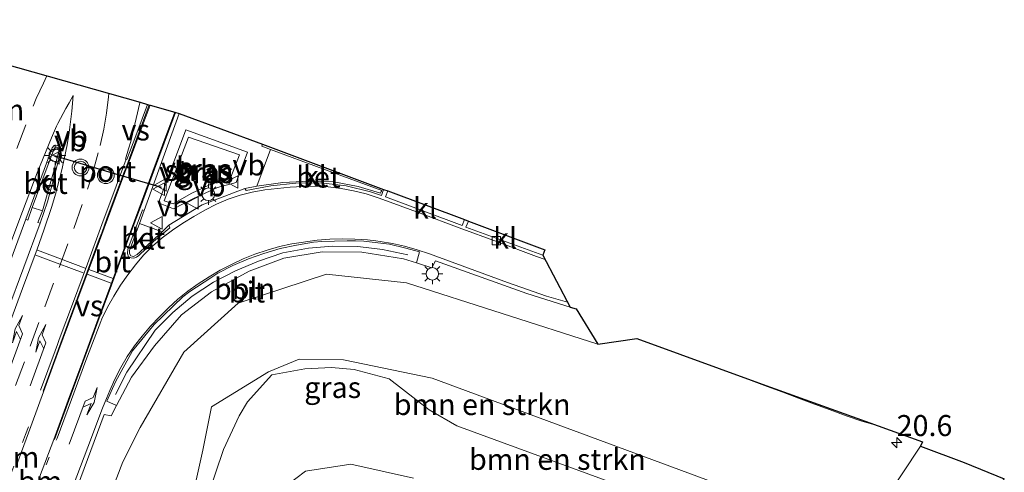
# Model space of a CAD drawing. Units: metres. Extents: x 120254 to 125705, y 500000 to 506250.
# Drawn here: x 125304 to 125421, y 504776 to 504830 of the extents above; entities that cross this region are included whole.
import ezdxf
from ezdxf.enums import TextEntityAlignment as Align

# ---------------------------------------------------------------- set-up
doc = ezdxf.new("R2010")
doc.units = ezdxf.units.M
doc.linetypes.add('VW-1-3_STREEP', pattern=[4, 1, -3])
doc.linetypes.add('VW-3-9_STREEP', pattern=[12, 3, -9])
doc.layers.get('0').update_dxf_attribs({"lineweight": 25})
for name, color, linetype, lineweight in [('B-ME-AL-OVERIG-L-B1', 7, 'Continuous', 18), ('B-ME-AM-KILOMETR-S-B1', 7, 'Continuous', 18), ('B-ME-BV-GELEIDECONSTRUCTIE-GELEIDERAIL-L-B1', 213, 'BV-GELEIDERAIL', 18), ('B-ME-GR-BOMENSTRUIKEN-GV-B6', 93, 'Continuous', 18), ('B-ME-GR-STRUIKEN-GV-B6', 93, 'Continuous', 18), ('B-ME-GW-KRUINLIJN-L-B1', 93, 'Continuous', 18), ('B-ME-GW-TEENLIJN-L-B1', 93, 'Continuous', 18), ('B-ME-IE-GRASLAND-GV-B6', 93, 'Continuous', 18), ('B-ME-IE-MEUBILAIR_WEGMEUBILAIR-LICHTMAST-S-B1', 8, 'Continuous', 18), ('B-ME-KG-KADASTRAAL-OPNAMEDTMGRENS-L-B1', 10, 'Continuous', 25), ('B-ME-VH-VERH_SOORT-BETON-OVERIG-GV-B6', 8, 'IE-TERREINAFSCHEIDING-NATUURLIJK-HOUTWAL', 18), ('B-ME-VH-VERH_SOORT-BITUMEN-GV-B6', 8, 'IE-TERREINAFSCHEIDING-NATUURLIJK-HOUTWAL', 18), ('B-ME-VH-VERH_SOORT-KLINKERS-GV-B6', 8, 'IE-TERREINAFSCHEIDING-NATUURLIJK-HOUTWAL', 18), ('B-ME-VV-KOLK-S-B1', 8, 'Continuous', 18), ('B-ME-VW-MARKERING-13STREEP-045-L-B1', 255, 'VW-1-3_STREEP', 18), ('B-ME-VW-MARKERING-39STREEP-015-L-B1', 255, 'VW-3-9_STREEP', 18), ('B-ME-VW-MARKERING-DRIEHOEK-L-B1', 7, 'VW-HAAIETAND70-R-B', 18), ('B-ME-VW-MARKERING-PIJLLI750-S-B1', 7, 'Continuous', 18), ('B-ME-VW-MARKERING-PIJLRE750-S-B1', 7, 'Continuous', 18), ('B-ME-VW-MARKERING-STREEP-015-L-B1', 7, 'Continuous', 18), ('B-ME-VW-MARKERING-VERDRIJFSTRP-GV-B6', 7, 'Continuous', 18), ('B-ME-VW-MEUBILAIR_WEGMEUBILAIR-VERKEERSBORD-S-B1', 8, 'Continuous', 18), ('B-ME-VW-MEUBILAIR_WEGMEUBILAIR-VERKEERSLICHT-S-B1', 13, 'Continuous', 18), ('B-ME-VW-PORTAAL-L-B1', 10, 'Continuous', 25)]:
    doc.layers.add(name, color=color, linetype=linetype, lineweight=lineweight)
doc.styles.add('NLCS-ISO', font='NLCS-ISO.TTF')
doc.linetypes.add('BV-GELEIDERAIL', pattern='A,10,-3,[108,NLCS.SHX,S=1,R=0,X=0,Y=0],-3', length=16)
doc.linetypes.add('IE-TERREINAFSCHEIDING-NATUURLIJK-HOUTWAL', pattern='A,7,-1.5,[67,NLCS.SHX,S=0.75,R=45,X=0,Y=0],-1.5,7,-1.5,[70,NLCS.SHX,S=0.75,R=0,X=0,Y=0],-1.5', length=20)
doc.linetypes.add('VW-HAAIETAND70-R-B', pattern='A,0,-0.5,[153,NLCS.SHX,S=1,R=180,X=-0.375,Y=0],-0.5', length=1)

# ---------------------------------------------------------------- blocks, each defined once
blk = doc.blocks.new('verkeersbord')
for p, q in [((0, 0.75), (-0.75, -0.625)), ((0.75, -0.625), (0, 0.75)), ((-0.75, -0.625), (0.75, -0.625))]:
    blk.add_line(p, q)
blk = doc.blocks.new('verkeerslicht')
for radius in [1, 0.75]:
    blk.add_circle((0, 0), radius)
blk = doc.blocks.new('hecto')
for p, q in [((0, 0.625), (-0.625, 0)), ((0, -0.625), (0, 0.625)), ((-0.625, 0), (0.625, 0)), ((0.625, 0), (0, -0.625))]:
    blk.add_line(p, q)
blk = doc.blocks.new('kolk')
blk.add_lwpolyline([(-0.5, -0.5), (0.5, -0.5), (0.5, 0.5), (-0.5, 0.5)], close=True)
blk = doc.blocks.new('lantaarnpaal')
for p, q in [((0, 0.75), (0, 1.25)), ((-0.75, 0), (-1.25, 0)), ((-0.88, 0.88), (-0.53, 0.53)), ((0.53, 0.53), (0.88, 0.88)), ((0.75, 0), (1.25, 0)), ((-0.53, -0.53), (-0.88, -0.88)), ((0, -0.75), (0, -1.25)), ((0.53, -0.53), (0.88, -0.88))]:
    blk.add_line(p, q)
blk.add_circle((0, 0), 0.75)
blk = doc.blocks.new('pijll')
for p, q in [((0, 0, 0.1), (5.45, 0, 0.1)), ((5.7, 1.05, 0.1), (4, 0.75, 0.1)), ((4, 0.75, 0.1), (5.45, 0.75, 0.1)), ((5.45, 0.75, 0.1), (4.7, 0, 0.1)), ((6.2, 0.75, 0.1), (5.45, 0, 0.1)), ((7.5, 0.75, 0.1), (5.7, 1.05, 0.1)), ((7.5, 0.75, 0.1), (6.2, 0.75, 0.1))]:
    blk.add_line(p, q)
blk = doc.blocks.new('pijlr')
for p, q in [((0, 0, 0.1), (5.45, 0, 0.1)), ((5.45, -0.75, 0.1), (4.7, 0, 0.1)), ((6.2, -0.75, 0.1), (5.45, 0, 0.1)), ((4, -0.75, 0.1), (5.45, -0.75, 0.1)), ((5.7, -1.05, 0.1), (4, -0.75, 0.1)), ((7.5, -0.75, 0.1), (5.7, -1.05, 0.1)), ((7.5, -0.75, 0.1), (6.2, -0.75, 0.1))]:
    blk.add_line(p, q)

msp = doc.modelspace()

# ---------------------------------------------------------------- linework, layer by layer
at = {"layer": 'B-ME-AL-OVERIG-L-B1'}
msp.add_polyline3d([(125350.4831, 504801.6281, 3.0886), (125347.4845, 504802.2927, 3.0593), (125344.527, 504802.6193, 3.0369), (125341.5195, 504802.6577, 3.0042), (125338.662, 504802.4291, 2.9855), (125335.6377, 504801.8626, 2.948), (125332.7137, 504800.9028, 2.9062), (125330.0098, 504799.7543, 2.8688), (125327.3864, 504798.3839, 2.8446), (125324.8374, 504796.733, 2.8446), (125322.5275, 504794.793, 2.8275), (125320.4493, 504792.6632, 2.8368), (125317.0848, 504787.6728, 2.81), (125315.7348, 504785.0343, 2.7998)], dxfattribs=at)
at = {"layer": 'B-ME-BV-GELEIDECONSTRUCTIE-GELEIDERAIL-L-B1'}
msp.add_polyline3d([(125388.0422, 504787.9227, 3.4893), (125389.4615, 504787.3921, 3.5621), (125391.3285, 504786.6753, 3.5796), (125393.1999, 504785.9674, 3.5796), (125395.0817, 504785.2913, 3.5812), (125396.9554, 504784.5924, 3.5827), (125398.8311, 504783.8965, 3.5955), (125400.708, 504783.207, 3.6054), (125402.5942, 504782.4916, 3.6213), (125404.4857, 504781.8395, 3.6785), (125406.408, 504781.2839, 3.7103)], dxfattribs=at)
at = {"layer": 'B-ME-GR-BOMENSTRUIKEN-GV-B6'}
for points in [[(125313.9416, 504770.0677, 2.4056), (125316.595, 504777.004, 2.416), (125318.641, 504781.099, 2.383), (125323.855, 504790.044, 2.499), (125330.295, 504795.898, 2.578), (125340.828, 504799.323, 2.706), (125350.342, 504798.317, 2.771), (125373.102, 504791.023, 2.861), (125377.706, 504791.696, 2.989), (125392.627, 504786.249, 3.014), (125406.408, 504781.2839, 0), (125411.683, 504779.397, 3.24), (125411.464, 504778.873, 3.237)], [(125324.768, 504772.339, -2.304), (125326.095, 504778.407, -1.846), (125327.135, 504783.549, -1.15), (125333.924, 504787.71, -2.427), (125337.568, 504789.234, -2.41), (125342.832, 504789.141, -2.64), (125353.384, 504786.958, -2.32), (125402.7266, 504768.6991, -2.32)], [(125402.7266, 504768.6991, -2.32), (125353.384, 504786.958, -2.32), (125342.832, 504789.141, -2.64), (125337.568, 504789.234, -2.41), (125333.924, 504787.71, -2.427), (125327.135, 504783.549, -1.15), (125326.095, 504778.407, -1.846), (125324.768, 504772.339, -2.304)], [(125379.266, 504772.903, -3.038), (125356.3308, 504781.2904, -3.03), (125353.0178, 504783.2025, -3.03), (125348.2639, 504786.9024, -3.03), (125344.1121, 504788.0187, -3.03), (125341.4039, 504788.2257, -2.69), (125338.2496, 504788.0665, -2.519), (125334.299, 504787.379, -2.57), (125331.417, 504784.157, -2.726), (125330.425, 504782.5, -2.768), (125328.563, 504778.475, -2.886), (125324.78, 504767.215, -3.235)], [(125324.78, 504767.215, -3.235), (125328.563, 504778.475, -2.886), (125330.425, 504782.5, -2.768), (125331.417, 504784.157, -2.726), (125334.299, 504787.379, -2.57), (125338.2496, 504788.0665, -2.519), (125341.4039, 504788.2257, -2.69), (125344.1121, 504788.0187, -3.03), (125348.2639, 504786.9024, -3.03), (125353.0178, 504783.2025, -3.03), (125356.3308, 504781.2904, -3.03), (125379.266, 504772.903, -3.038)], [(125405.0039, 504769.1339, -2.32), (125411.464, 504778.873, 3.237), (125416.644, 504776.945, 0.174), (125421.419, 504775.011, -3.047)], [(125411.464, 504778.873, 3.237), (125405.0039, 504769.1339, -2.32)], [(125351.166, 504775.062, -3.488), (125343.708, 504776.726, -3.422), (125338.336, 504775.905, -3.434), (125334.884, 504773.286, -3.395)]]:
    msp.add_polyline3d(points, dxfattribs=at)
at = {"layer": 'B-ME-GR-STRUIKEN-GV-B6'}
msp.add_polyline3d([(125330.467, 504813.523, 2.889), (125329.43, 504810.883, 2.877), (125327.587, 504810.268, 2.851), (125324.721, 504808.931, 2.804), (125322.587, 504807.705, 2.807), (125321.507, 504808.074, 2.779), (125324.41, 504815.65, 2.831), (125330.467, 504813.523, 2.889)], dxfattribs=at)
at = {"layer": 'B-ME-GW-KRUINLIJN-L-B1'}
for points in [[(125330.071, 504810.239, 3.058), (125331.439, 504813.834, 3.071), (125324.109, 504816.488, 3.048), (125320.826, 504807.82, 2.978), (125322.623, 504807.106, 2.986), (125324.993, 504808.323, 2.987), (125327.875, 504809.666, 3.022), (125330.071, 504810.239, 3.058)], [(125313.8158, 504769.7388, 2.4051), (125313.9416, 504770.0677, 2.4056), (125316.595, 504777.004, 2.416), (125318.641, 504781.099, 2.383), (125323.855, 504790.044, 2.499), (125330.295, 504795.898, 2.578), (125340.828, 504799.323, 2.706), (125350.342, 504798.317, 2.771), (125373.102, 504791.023, 2.861)]]:
    msp.add_polyline3d(points, dxfattribs=at)
at = {"layer": 'B-ME-GW-TEENLIJN-L-B1'}
for points in [[(125330.467, 504813.523, 2.889), (125324.41, 504815.65, 2.831), (125321.507, 504808.074, 2.779), (125322.587, 504807.705, 2.807), (125324.721, 504808.931, 2.804), (125327.587, 504810.268, 2.851), (125329.43, 504810.883, 2.877), (125330.467, 504813.523, 2.889)], [(125324.4091, 504766.4311, -3.1999), (125324.78, 504767.215, -3.235), (125328.563, 504778.475, -2.886), (125330.425, 504782.5, -2.768), (125331.417, 504784.157, -2.726), (125334.299, 504787.379, -2.57), (125338.2496, 504788.0665, -2.519), (125341.4039, 504788.2257, -2.69), (125344.1121, 504788.0187, -3.03), (125348.2639, 504786.9024, -3.03), (125353.0178, 504783.2025, -3.03), (125356.3308, 504781.2904, -3.03)], [(125356.3308, 504781.2904, -3.03), (125379.266, 504772.903, -3.038), (125398.723, 504765.825, -3.002), (125407.239, 504765.51, -2.948), (125414.536, 504768.289, -2.987), (125419.047, 504771.814, -3.044), (125421.419, 504775.011, -3.047)]]:
    msp.add_polyline3d(points, dxfattribs=at)
at = {"layer": 'B-ME-IE-GRASLAND-GV-B6'}
for points in [[(125319.139, 504806.929, 3.009), (125323.313, 504818.457, 3.125), (125333.205, 504814.792, 3.16), (125333.1257, 504814.5582, 3.2255), (125334.165, 504814.164, 3.291), (125332.518, 504809.792, 3.208), (125331.102, 504809.52, 3.073), (125326.022, 504807.604, 3.003), (125322.057, 504805.153, 2.973), (125321.256, 504804.364, 3.09), (125318.59, 504805.377, 3.119), (125319.139, 504806.929, 3.009)], [(125330.071, 504810.239, 3.058), (125331.439, 504813.834, 3.071), (125324.109, 504816.488, 3.048), (125320.826, 504807.82, 2.978), (125322.623, 504807.106, 2.986), (125324.993, 504808.323, 2.987), (125327.875, 504809.666, 3.022), (125330.071, 504810.239, 3.058)], [(125330.071, 504810.239, 3.058), (125327.875, 504809.666, 3.022), (125324.993, 504808.323, 2.987), (125322.623, 504807.106, 2.986), (125320.826, 504807.82, 2.978), (125324.109, 504816.488, 3.048), (125331.439, 504813.834, 3.071), (125330.071, 504810.239, 3.058)], [(125330.467, 504813.523, 2.889), (125324.41, 504815.65, 2.831), (125321.507, 504808.074, 2.779), (125322.587, 504807.705, 2.807), (125324.721, 504808.931, 2.804), (125327.587, 504810.268, 2.851), (125329.43, 504810.883, 2.877), (125330.467, 504813.523, 2.889)], [(125305.052, 504805.866, 3.157), (125305.287, 504805.773, 3.157), (125305.817, 504807.266, 3.267), (125307.05, 504806.86, 3.276), (125306.5094, 504805.4852, 3.161), (125306.7649, 504805.4118, 3.1504), (125295.0576, 504774.0013, 2.9516), (125294.2405, 504774.1715, 2.8801), (125293.4183, 504774.3427, 2.9354), (125293.482, 504774.513, 2.937), (125298.487, 504788.01, 3.01), (125303.574, 504801.801, 3.104), (125305.052, 504805.866, 3.157)], [(125310.009, 504770.8869, 2.6363), (125314.365, 504782.645, 2.707), (125315.194, 504782.503, 2.697), (125315.8357, 504783.7144, 2.7012), (125317.623, 504787.07, 2.716), (125320.355, 504790.835, 2.708), (125323.569, 504794.494, 2.719), (125327.138, 504797.245, 2.727), (125331.606, 504799.697, 2.796), (125335.748, 504801.252, 2.848), (125340.285, 504801.982, 2.908), (125345.018, 504801.942, 2.948), (125349.966, 504801.175, 2.99), (125351.5, 504800.6863, 2.995), (125353.337, 504800.101, 3.001), (125353.763, 504800.923, 3.024), (125364.6572, 504797.0221, 3.0805), (125369.7998, 504795.4001, 3.1245), (125370.4932, 504795.2267, 3.129), (125373.102, 504791.023, 2.861), (125350.342, 504798.317, 2.771), (125340.828, 504799.323, 2.706), (125330.295, 504795.898, 2.578), (125323.855, 504790.044, 2.499), (125318.641, 504781.099, 2.383), (125316.595, 504777.004, 2.416), (125313.9416, 504770.0677, 2.4056)], [(125334.884, 504773.286, -3.395), (125338.336, 504775.905, -3.434), (125343.708, 504776.726, -3.422), (125351.166, 504775.062, -3.488)]]:
    msp.add_polyline3d(points, dxfattribs=at)
at = {"layer": 'B-ME-KG-KADASTRAAL-OPNAMEDTMGRENS-L-B1'}
msp.add_polyline3d([(125283.995, 504829.606, 2.942), (125318.6405, 504819.7819, 3.1032), (125319.5432, 504819.5259, 3.1074), (125319.8395, 504819.4419, 3.1088), (125322.7819, 504818.6076, 3.1225), (125323.313, 504818.457, 3.125), (125333.205, 504814.792, 3.16), (125347.604, 504809.416, 3.208), (125348.12, 504809.234, 3.191), (125357.216, 504805.838, 3.21), (125357.711, 504805.651, 3.206), (125366.763, 504802.221, 3.215), (125366.538, 504801.6, 3.211), (125369.7998, 504795.4001, 3.1245), (125370.4932, 504795.2267, 3.129), (125373.102, 504791.023, 2.861), (125377.706, 504791.696, 2.989), (125392.627, 504786.249, 3.014), (125406.408, 504781.2839, 0), (125411.683, 504779.397, 3.24), (125411.464, 504778.873, 3.237), (125416.644, 504776.945, 0.174), (125421.419, 504775.011, -3.047)], dxfattribs=at)
at = {"layer": 'B-ME-VH-VERH_SOORT-BETON-OVERIG-GV-B6'}
for points in [[(125305.817, 504807.266, 3.267), (125305.287, 504805.773, 3.157), (125305.052, 504805.866, 3.157), (125308.195, 504814.356, 3.204), (125308.434, 504814.65, 3.217), (125308.836, 504814.68, 3.194), (125309.151, 504814.445, 3.191), (125309.221, 504813.977, 3.201), (125308.525, 504811.18, 3.192), (125307.641, 504807.938, 3.168), (125306.7649, 504805.4118, 3.1504), (125306.5094, 504805.4852, 3.161), (125307.05, 504806.86, 3.276), (125308.4466, 504811.7496, 3.2992), (125309.0328, 504814.1613, 3.3012), (125308.9356, 504814.3636, 3.3014), (125308.7774, 504814.4503, 3.3015), (125308.5994, 504814.447, 3.3003), (125308.4215, 504814.2593, 3.2992), (125307.9734, 504813.0223, 3.2974), (125306.9519, 504810.3417, 3.2904), (125305.817, 504807.266, 3.267)], [(125332.518, 504809.792, 3.208), (125335.626, 504810.2456, 3.2525), (125338.8041, 504810.4037, 3.2734), (125341.7058, 504810.3155, 3.2966), (125344.5885, 504809.7515, 3.3046), (125347.2512, 504808.9819, 3.3146), (125347.3078, 504809.1536, 3.3163), (125347.3902, 504809.2954, 3.3171), (125340.3975, 504811.8772, 3.3306), (125334.165, 504814.164, 3.291), (125333.1257, 504814.5582, 3.2255), (125333.205, 504814.792, 3.16), (125347.604, 504809.416, 3.208), (125347.357, 504808.706, 3.204), (125346.039, 504809.148, 3.198), (125343.15, 504809.831, 3.178), (125340.151, 504810.192, 3.163), (125337.172, 504810.15, 3.132), (125334.209, 504809.852, 3.103), (125331.275, 504809.304, 3.074), (125331.102, 504809.52, 3.073), (125332.518, 504809.792, 3.208)], [(125319.139, 504806.929, 3.009), (125318.59, 504805.377, 3.119), (125317.4097, 504802.1408, 3.1198), (125317.3866, 504801.8103, 3.117), (125317.5568, 504801.5063, 3.1146), (125317.8531, 504801.4456, 3.1124), (125318.2977, 504801.6945, 3.1105), (125321.256, 504804.364, 3.09), (125322.057, 504805.153, 2.973), (125322.206, 504804.861, 2.969), (125320.258, 504803.205, 3), (125318.5, 504801.564, 2.979), (125318.234, 504801.363, 2.971), (125317.8908, 504801.2569, 2.992), (125317.6008, 504801.2689, 2.993), (125317.275, 504801.397, 2.995), (125317.157, 504801.78, 3.004), (125317.192, 504802.306, 3.004), (125318.934, 504806.982, 3.021), (125319.139, 504806.929, 3.009)]]:
    msp.add_polyline3d(points, dxfattribs=at)
at = {"layer": 'B-ME-VH-VERH_SOORT-BITUMEN-GV-B6'}
for points in [[(125283.995, 504829.606, 2.942), (125323.313, 504818.457, 3.125), (125319.139, 504806.929, 3.009), (125318.934, 504806.982, 3.021), (125317.192, 504802.306, 3.004), (125317.157, 504801.78, 3.004), (125317.275, 504801.397, 2.995), (125317.6008, 504801.2689, 2.993), (125317.8908, 504801.2569, 2.992), (125318.234, 504801.363, 2.971), (125318.5, 504801.564, 2.979), (125320.258, 504803.205, 3), (125322.206, 504804.861, 2.969), (125322.057, 504805.153, 2.973), (125326.022, 504807.604, 3.003), (125331.102, 504809.52, 3.073), (125331.275, 504809.304, 3.074), (125334.209, 504809.852, 3.103), (125337.172, 504810.15, 3.132), (125340.151, 504810.192, 3.163), (125343.15, 504809.831, 3.178), (125346.039, 504809.148, 3.198), (125347.357, 504808.706, 3.204), (125347.604, 504809.416, 3.208), (125348.12, 504809.234, 3.191), (125347.83, 504808.551, 3.197), (125356.955, 504805.127, 3.184), (125357.216, 504805.838, 3.21), (125357.711, 504805.651, 3.206)], [(125295.0576, 504774.0013, 2.9516), (125306.7649, 504805.4118, 3.1504), (125307.641, 504807.938, 3.168), (125308.525, 504811.18, 3.192), (125309.221, 504813.977, 3.201), (125309.151, 504814.445, 3.191), (125308.836, 504814.68, 3.194), (125308.434, 504814.65, 3.217), (125308.195, 504814.356, 3.204), (125305.052, 504805.866, 3.157), (125303.574, 504801.801, 3.104), (125298.487, 504788.01, 3.01), (125293.482, 504774.513, 2.937)], [(125357.711, 504805.651, 3.206), (125357.395, 504804.936, 3.189), (125366.538, 504801.6, 3.211), (125369.7998, 504795.4001, 3.1245), (125364.6572, 504797.0221, 3.0805), (125353.763, 504800.923, 3.024), (125353.337, 504800.101, 3.001), (125351.5, 504800.6863, 2.995), (125351.8939, 504802.0093, 3.0526), (125350.2367, 504802.4363, 3.0423), (125348.292, 504802.9046, 3.0307), (125346.2651, 504803.1534, 3.0131), (125345.2656, 504803.2664, 3.0006), (125344.2657, 504803.2879, 2.9857), (125343.2657, 504803.2897, 2.9809), (125340.2654, 504803.2396, 2.9562), (125339.2664, 504803.1375, 2.9515), (125337.264, 504802.776, 2.9135), (125335.3003, 504802.3973, 2.9008), (125333.3729, 504801.8137, 2.8683), (125331.5508, 504801.1643, 2.8526), (125329.6918, 504800.3604, 2.8225), (125327.9054, 504799.4424, 2.8094), (125327.0597, 504798.908, 2.7967), (125324.5457, 504797.2712, 2.7824), (125323.752, 504796.6552, 2.7871), (125320.3175, 504793.3554, 2.7852), (125317.7415, 504790.2216, 2.779), (125315.7103, 504786.5159, 2.7489), (125314.6898, 504784.24, 2.7411), (125315.8357, 504783.7144, 2.7012), (125315.194, 504782.503, 2.697), (125314.365, 504782.645, 2.707), (125310.009, 504770.8869, 2.6363)], [(125315.8357, 504783.7144, 2.7012), (125314.6898, 504784.24, 2.7411), (125315.7103, 504786.5159, 2.7489), (125317.7415, 504790.2216, 2.779), (125320.3175, 504793.3554, 2.7852), (125323.752, 504796.6552, 2.7871), (125324.5457, 504797.2712, 2.7824), (125327.0597, 504798.908, 2.7967), (125327.9054, 504799.4424, 2.8094), (125329.6918, 504800.3604, 2.8225), (125331.5508, 504801.1643, 2.8526), (125333.3729, 504801.8137, 2.8683), (125335.3003, 504802.3973, 2.9008), (125337.264, 504802.776, 2.9135), (125339.2664, 504803.1375, 2.9515), (125340.2654, 504803.2396, 2.9562), (125343.2657, 504803.2897, 2.9809), (125344.2657, 504803.2879, 2.9857), (125345.2656, 504803.2664, 3.0006), (125346.2651, 504803.1534, 3.0131), (125348.292, 504802.9046, 3.0307), (125350.2367, 504802.4363, 3.0423), (125351.8939, 504802.0093, 3.0526), (125351.5, 504800.6863, 2.995), (125349.966, 504801.175, 2.99), (125345.018, 504801.942, 2.948), (125340.285, 504801.982, 2.908), (125335.748, 504801.252, 2.848), (125331.606, 504799.697, 2.796), (125327.138, 504797.245, 2.727), (125323.569, 504794.494, 2.719), (125320.355, 504790.835, 2.708), (125317.623, 504787.07, 2.716), (125315.8357, 504783.7144, 2.7012)]]:
    msp.add_polyline3d(points, dxfattribs=at)
at = {"layer": 'B-ME-VH-VERH_SOORT-KLINKERS-GV-B6'}
for points in [[(125305.817, 504807.266, 3.267), (125306.9519, 504810.3417, 3.2904), (125307.9734, 504813.0223, 3.2974), (125308.4215, 504814.2593, 3.2992), (125308.5994, 504814.447, 3.3003), (125308.7774, 504814.4503, 3.3015), (125308.9356, 504814.3636, 3.3014), (125309.0328, 504814.1613, 3.3012), (125308.4466, 504811.7496, 3.2992), (125307.05, 504806.86, 3.276), (125305.817, 504807.266, 3.267)], [(125332.518, 504809.792, 3.208), (125334.165, 504814.164, 3.291), (125340.3975, 504811.8772, 3.3306), (125347.3902, 504809.2954, 3.3171), (125347.3078, 504809.1536, 3.3163), (125347.2512, 504808.9819, 3.3146), (125344.5885, 504809.7515, 3.3046), (125341.7058, 504810.3155, 3.2966), (125338.8041, 504810.4037, 3.2734), (125335.626, 504810.2456, 3.2525), (125332.518, 504809.792, 3.208)], [(125347.83, 504808.551, 3.197), (125348.12, 504809.234, 3.191), (125357.216, 504805.838, 3.21), (125356.955, 504805.127, 3.184), (125347.83, 504808.551, 3.197)], [(125318.59, 504805.377, 3.119), (125321.256, 504804.364, 3.09), (125318.2977, 504801.6945, 3.1105), (125317.8531, 504801.4456, 3.1124), (125317.5568, 504801.5063, 3.1146), (125317.3866, 504801.8103, 3.117), (125317.4097, 504802.1408, 3.1198), (125318.59, 504805.377, 3.119)], [(125357.711, 504805.651, 3.206), (125366.763, 504802.221, 3.215), (125366.538, 504801.6, 3.211), (125357.395, 504804.936, 3.189), (125357.711, 504805.651, 3.206)]]:
    msp.add_polyline3d(points, dxfattribs=at)
at = {"layer": 'B-ME-VW-MARKERING-13STREEP-045-L-B1'}
for points in [[(125302.1693, 504772.5199, 2.832), (125303.2966, 504775.5674, 2.846), (125305.0315, 504780.2567, 2.875), (125305.9039, 504782.6148, 2.8925)], [(125307.8358, 504777.5851, 2.7763), (125306.1142, 504772.9309, 2.7537), (125305.6921, 504771.7861, 2.7502)]]:
    msp.add_polyline3d(points, dxfattribs=at)
at = {"layer": 'B-ME-VW-MARKERING-39STREEP-015-L-B1'}
for points in [[(125305.9338, 504819.305, 3.1436), (125306.3107, 504820.2406, 3.1543), (125307.1516, 504822.0611, 3.1741), (125307.5692, 504822.9213, 3.1816)], [(125299.0448, 504773.1707, 2.8858), (125300.3911, 504776.7865, 2.9054), (125302.1152, 504781.4371, 2.9375), (125303.8431, 504786.1071, 2.9671), (125305.5831, 504790.7887, 2.9974), (125307.3095, 504795.471, 3.0447), (125309.0323, 504800.1281, 3.0885), (125310.7553, 504804.7899, 3.1155), (125312.4108, 504809.4633, 3.1383), (125312.574, 504809.9359, 3.1433), (125312.8655, 504810.8773, 3.1536), (125313.8976, 504814.638, 3.1826), (125314.3199, 504816.5726, 3.1854), (125314.6379, 504818.4741, 3.1993), (125314.8997, 504820.4178, 3.2057), (125314.9441, 504820.8301, 3.2085)], [(125289.4058, 504775.1786, 2.8577), (125290.2974, 504777.5901, 2.8781), (125292.0315, 504782.2798, 2.9086), (125293.7616, 504786.9493, 2.9406), (125295.4996, 504791.6376, 2.9684), (125297.1843, 504796.1748, 2.9982), (125298.8592, 504800.6731, 3.0342), (125300.5341, 504805.1714, 3.0704), (125302.2904, 504809.8102, 3.097), (125303.9931, 504814.2981, 3.1232), (125305.5293, 504818.3219, 3.1388)]]:
    msp.add_polyline3d(points, dxfattribs=at)
at = {"layer": 'B-ME-VW-MARKERING-STREEP-015-L-B1'}
for p, q in [((125315.222, 504798.2596, 2.9764), (125312.3383, 504799.3321, 3.0372)), ((125315.4367, 504798.8327, 2.9808), (125312.5559, 504799.9029, 3.0408))]:
    msp.add_line(p, q, dxfattribs=at)
for points in [[(125302.9988, 504793.1309, 3.0431), (125304.6707, 504797.6528, 3.0993), (125306.4009, 504802.3127, 3.137), (125307.2184, 504804.5584, 3.1488), (125308.1724, 504807.4064, 3.1599), (125308.5972, 504808.8612, 3.1683), (125309.3455, 504811.7561, 3.178), (125309.6751, 504813.2264, 3.1798), (125309.9644, 504814.7188, 3.1835), (125310.1971, 504816.1839, 3.1834), (125310.529, 504818.7312, 3.1971), (125310.7024, 504820.6046, 3.2058), (125310.2044, 504819.732, 3.1994), (125309.8026, 504819.0564, 3.1941), (125308.8667, 504817.2418, 3.1793), (125308.7208, 504816.9442, 3.1772), (125308.0958, 504815.567, 3.1766), (125306.4118, 504811.4076, 3.1551), (125304.6596, 504806.7951, 3.1341), (125302.9311, 504802.1614, 3.1028)], [(125319.7405, 504819.47, 3.1837), (125318.2652, 504815.5014, 3.1499), (125316.9403, 504811.9399, 3.1306), (125316.7311, 504811.3775, 3.133), (125316.4522, 504810.6277, 3.1159), (125314.709, 504805.9414, 3.0808), (125314.0815, 504804.2544, 3.074), (125313.8025, 504803.5045, 3.0688), (125312.0833, 504798.8762, 3.0341), (125310.3506, 504794.186, 2.9894), (125309.2416, 504791.1843, 2.9614), (125308.9644, 504790.4339, 2.9671), (125308.7565, 504789.8711, 2.9453), (125307.1197, 504785.4407, 2.9083)], [(125308.4616, 504779.6935, 2.7889), (125310.1673, 504784.3291, 2.8333), (125311.8369, 504788.8294, 2.8714), (125313.5008, 504793.3506, 2.9201), (125315.2323, 504798.0219, 2.9718), (125316.9739, 504802.7088, 3.0141), (125318.6854, 504807.3124, 3.0426), (125320.3587, 504811.8114, 3.0749), (125322.0319, 504816.3103, 3.121), (125322.8763, 504818.5808, 3.16)], [(125306.8134, 504785.5514, 2.9156), (125308.5506, 504790.2399, 2.9529), (125308.8286, 504790.9901, 2.9808), (125309.0371, 504791.5527, 2.965), (125310.7136, 504796.0711, 3.0077), (125312.3856, 504800.5705, 3.0484), (125314.115, 504805.2395, 3.0793), (125315.8134, 504809.8158, 3.1179), (125317.002, 504813.0006, 3.1319)], [(125308.6892, 504779.6113, 2.7851), (125308.7879, 504779.841, 2.7864), (125310.4908, 504784.4359, 2.8278), (125312.2073, 504789.0562, 2.8665), (125313.9871, 504793.7079, 2.916), (125314.1072, 504794.012, 2.9195), (125314.7673, 504795.4102, 2.9328), (125315.5098, 504796.7365, 2.9447), (125316.3066, 504798.0364, 2.951), (125317.1807, 504799.2652, 2.9517), (125318.092, 504800.4439, 2.9627), (125319.0536, 504801.5816, 2.9748), (125320.137, 504802.6515, 2.9839), (125321.282, 504803.6673, 2.9802), (125322.4996, 504804.5629, 2.9762), (125323.7378, 504805.4071, 2.9831), (125325.0314, 504806.2066, 2.9911), (125326.3599, 504806.9513, 3.0044), (125327.7187, 504807.6604, 3.0213), (125329.1097, 504808.2623, 3.0416), (125330.5463, 504808.7227, 3.0622), (125331.9718, 504809.1099, 3.0807), (125333.4722, 504809.3582, 3.0922), (125334.9733, 504809.5472, 3.1058), (125336.4802, 504809.6887, 3.1208), (125338.0032, 504809.7684, 3.1279), (125339.5195, 504809.7921, 3.1437), (125341.0253, 504809.7105, 3.1573), (125342.5503, 504809.5257, 3.1632), (125344.0379, 504809.2615, 3.1716), (125345.5198, 504808.8824, 3.1789), (125346.9593, 504808.414, 3.1808), (125348.3877, 504807.9189, 3.1816), (125351.9532, 504806.5875, 3.1904), (125356.6126, 504804.8606, 3.1887), (125361.1432, 504803.1783, 3.1979), (125365.7708, 504801.4466, 3.2107), (125366.8168, 504801.07, 3.2125)], [(125310.6832, 504774.1713, 2.6745), (125312.4305, 504778.7778, 2.6955), (125314.1894, 504783.3975, 2.7343), (125314.459, 504784.0826, 2.7419), (125315.0436, 504785.4882, 2.7497), (125315.6412, 504786.8528, 2.7553), (125316.3481, 504788.2208, 2.7663), (125317.1301, 504789.5341, 2.773), (125317.9863, 504790.8015, 2.7767), (125318.8938, 504791.9806, 2.7801), (125319.9073, 504793.1462, 2.7832), (125320.9732, 504794.2763, 2.7828), (125322.0325, 504795.3354, 2.7837), (125323.1503, 504796.3463, 2.785), (125324.3251, 504797.3074, 2.7855), (125325.5616, 504798.1959, 2.7889), (125326.856, 504799.0271, 2.8), (125328.1726, 504799.8026, 2.8106), (125329.5134, 504800.5067, 2.8291), (125330.8985, 504801.1576, 2.844), (125332.3064, 504801.7141, 2.864), (125333.7418, 504802.1899, 2.8826), (125335.2105, 504802.6146, 2.9047), (125336.6918, 504802.9352, 2.9204), (125339.7173, 504803.3717, 2.955), (125341.2025, 504803.4917, 2.9727), (125342.6917, 504803.5342, 2.9839), (125344.1844, 504803.5, 2.9997), (125345.6888, 504803.4172, 3.0148), (125346.6801, 504803.285, 3.0238), (125347.1888, 504803.2172, 3.0299), (125348.6617, 504802.9778, 3.0413), (125350.1112, 504802.6501, 3.0506), (125351.5993, 504802.2467, 3.0576), (125353.0463, 504801.7481, 3.0633), (125357.7103, 504800.0503, 3.0766), (125362.3475, 504798.3484, 3.0907), (125366.9703, 504796.7331, 3.1099), (125367.2676, 504796.6323, 3.1098), (125369.4869, 504795.9948, 3.1282)], [(125311.8962, 504799.4801, 3.0432), (125307.4054, 504801.175, 3.1193), (125306.2549, 504801.6093, 3.1317)], [(125306.4652, 504802.1932, 3.1354), (125310.9578, 504800.5029, 3.0669), (125312.1107, 504800.0691, 3.0473)]]:
    msp.add_polyline3d(points, dxfattribs=at)
at = {"layer": 'B-ME-VW-MARKERING-VERDRIJFSTRP-GV-B6'}
for points in [[(125303.9771, 504776.7021, 2.8465), (125305.6398, 504781.2049, 2.8736), (125307.331, 504785.7865, 2.9104), (125309.0006, 504790.3218, 2.9548), (125310.6643, 504794.8243, 2.9943), (125312.3482, 504799.3684, 3.0375), (125313.8127, 504803.3048, 3.0588), (125314.0916, 504804.0546, 3.0773), (125314.3706, 504804.8044, 3.0692), (125316.089, 504809.4252, 3.111), (125316.7861, 504811.2997, 3.125), (125316.9952, 504811.8621, 3.1393), (125317.1347, 504812.237, 3.123), (125318.8835, 504816.8988, 3.1613), (125319.8395, 504819.4419, 3.1828), (125322.7819, 504818.6076, 3.1608), (125321.8416, 504816.0736, 3.1207), (125320.1719, 504811.5734, 3.0741), (125318.5021, 504807.0731, 3.0421), (125316.8324, 504802.5729, 3.0106), (125315.1626, 504798.0727, 2.9727), (125313.4929, 504793.5725, 2.9229), (125311.8233, 504789.0424, 2.8742), (125310.0953, 504784.3505, 2.8343), (125308.3782, 504779.6883, 2.7902), (125306.6968, 504775.1924, 2.7699)], [(125317.0782, 504812.9684, 3.1306), (125316.9258, 504813.0328, 3.1321), (125317.2908, 504814.2584, 3.144), (125317.5336, 504815.1032, 3.153), (125317.7673, 504815.9742, 3.1595), (125318.6275, 504819.7119, 3.1859), (125318.6405, 504819.7819, 3.187), (125319.5432, 504819.526, 3.1869), (125318.142, 504815.7983, 3.1555), (125317.0782, 504812.9684, 3.1306)]]:
    msp.add_polyline3d(points, dxfattribs=at)
at = {"layer": 'B-ME-VW-PORTAAL-L-B1'}
msp.add_polyline3d([(125308.4158, 504813.4612, 9.6527), (125315.3355, 504811.4058, 9.6722), (125321.17, 504809.6728, 9.5455)], dxfattribs=at)

# ---------------------------------------------------------------- block references
at = {"layer": 'B-ME-AM-KILOMETR-S-B1', "rotation": 90}
msp.add_blockref('hecto', (125408.619, 504779.301, 2.734), dxfattribs=at)
at = {"layer": 'B-ME-IE-MEUBILAIR_WEGMEUBILAIR-LICHTMAST-S-B1', "rotation": 90}
for p in [(125308.5612, 504813.4701, 3.3), (125326.773, 504808.845, 3.016), (125353.4052, 504799.3813, 2.9093)]:
    msp.add_blockref('lantaarnpaal', p, dxfattribs=at)
at = {"layer": 'B-ME-VV-KOLK-S-B1', "rotation": 90}
msp.add_blockref('kolk', (125361.021, 504803.332, 3.186), dxfattribs=at)
at = {"layer": 'B-ME-VW-MARKERING-PIJLLI750-S-B1', "rotation": 69.8}
for p in [(125302.7929, 504787.1398, 2.9879), (125305.5692, 504786.0544, 2.9408)]:
    msp.add_blockref('pijll', p, dxfattribs=at)
at = {"layer": 'B-ME-VW-MARKERING-PIJLRE750-S-B1', "rotation": 69.7}
msp.add_blockref('pijlr', (125310.2229, 504779.1049, 2.7463), dxfattribs=at)
at = {"layer": 'B-ME-VW-MEUBILAIR_WEGMEUBILAIR-VERKEERSBORD-S-B1', "rotation": 90}
for p in [(125308.564, 504813.727, 3.306), (125308.419, 504813.169, 3.337), (125321.135, 504809.98, 2.934), (125329.629, 504810.303, 3.066), (125320.909, 504809.442, 2.971), (125324.927, 504807.806, 3.061), (125320.653, 504805.434, 3.202)]:
    msp.add_blockref('verkeersbord', p, dxfattribs=at)
at = {"layer": 'B-ME-VW-MEUBILAIR_WEGMEUBILAIR-VERKEERSLICHT-S-B1', "rotation": 90}
for p in [(125311.5705, 504812.0277, 9.5821), (125314.5698, 504811.115, 9.4871)]:
    msp.add_blockref('verkeerslicht', p, dxfattribs=at)

# ---------------------------------------------------------------- texts
at = {"layer": 'B-ME-AL-OVERIG-L-B1', "ltscale": 0.2, "style": 'NLCS-ISO'}
msp.add_text('bbln', height=2.5, dxfattribs=at).set_placement((125331.0705, 504797.5978), align=Align.MIDDLE_CENTER)
at = {"layer": 'B-ME-AM-KILOMETR-S-B1', "ltscale": 0.2, "style": 'NLCS-ISO'}
msp.add_text('20.6', height=2.5, dxfattribs=at).set_placement((125408.619, 504779.301, 2.734), align=Align.BOTTOM_LEFT)
at = {"layer": 'B-ME-GR-BOMENSTRUIKEN-GV-B6', "ltscale": 0.2, "style": 'NLCS-ISO'}
for p in [(125359.3304, 504783.8338), (125368.2778, 504777.3162)]:
    msp.add_text('bmn en strkn', height=2.5, dxfattribs=at).set_placement(p, align=Align.MIDDLE_CENTER)
at = {"layer": 'B-ME-GR-STRUIKEN-GV-B6', "ltscale": 0.2, "style": 'NLCS-ISO'}
msp.add_text('strkn', height=2.5, dxfattribs=at).set_placement((125325.6485, 504811.6912), align=Align.MIDDLE_CENTER)
at = {"layer": 'B-ME-IE-GRASLAND-GV-B6', "ltscale": 0.2, "style": 'NLCS-ISO'}
for p in [(125325.987, 504811.6775), (125326.1325, 504811.797), (125326.1325, 504811.797), (125326.3775, 504811.4105), (125341.5555, 504785.8604)]:
    msp.add_text('gras', height=2.5, dxfattribs=at).set_placement(p, align=Align.MIDDLE_CENTER)
at = {"layer": 'B-ME-VH-VERH_SOORT-BETON-OVERIG-GV-B6', "ltscale": 0.2, "style": 'NLCS-ISO'}
for p in [(125339.8567, 504810.8917), (125307.421, 504810.1322), (125319.0135, 504803.6335)]:
    msp.add_text('bet', height=2.5, dxfattribs=at).set_placement(p, align=Align.MIDDLE_CENTER)
at = {"layer": 'B-ME-VH-VERH_SOORT-BITUMEN-GV-B6', "ltscale": 0.2, "style": 'NLCS-ISO'}
for p in [(125315.38, 504800.8112), (125331.3699, 504797.2187)]:
    msp.add_text('bit', height=2.5, dxfattribs=at).set_placement(p, align=Align.MIDDLE_CENTER)
at = {"layer": 'B-ME-VH-VERH_SOORT-KLINKERS-GV-B6', "ltscale": 0.2, "style": 'NLCS-ISO'}
for p in [(125307.5675, 504810.5446), (125339.4507, 504810.9942), (125352.5333, 504807.1856), (125319.0303, 504803.5155), (125362.075, 504803.611)]:
    msp.add_text('kl', height=2.5, dxfattribs=at).set_placement(p, align=Align.MIDDLE_CENTER)
at = {"layer": 'B-ME-VW-MARKERING-13STREEP-045-L-B1', "ltscale": 0.2, "style": 'NLCS-ISO'}
for p in [(125304.0366, 504777.5674), (125306.7635, 504774.6858)]:
    msp.add_text('bm', height=2.5, dxfattribs=at).set_placement(p, align=Align.MIDDLE_CENTER)
at = {"layer": 'B-ME-VW-MARKERING-DRIEHOEK-L-B1', "ltscale": 0.2, "style": 'NLCS-ISO'}
msp.add_text('dm', height=2.5, dxfattribs=at).set_placement((125302.2434, 504818.8875), align=Align.MIDDLE_CENTER)
at = {"layer": 'B-ME-VW-MARKERING-VERDRIJFSTRP-GV-B6', "ltscale": 0.2, "style": 'NLCS-ISO'}
for p in [(125318.1238, 504816.4917), (125312.6029, 504795.5849)]:
    msp.add_text('vs', height=2.5, dxfattribs=at).set_placement(p, align=Align.MIDDLE_CENTER)
at = {"layer": 'B-ME-VW-MEUBILAIR_WEGMEUBILAIR-VERKEERSBORD-S-B1', "ltscale": 0.2, "style": 'NLCS-ISO'}
for p in [(125308.419, 504813.169, 3.337), (125308.564, 504813.727, 3.306), (125321.135, 504809.98, 2.934), (125329.629, 504810.303, 3.066), (125320.909, 504809.442, 2.971), (125324.927, 504807.806, 3.061), (125320.653, 504805.434, 3.202)]:
    msp.add_text('vb', height=2.5, dxfattribs=at).set_placement(p, align=Align.BOTTOM_LEFT)
at = {"layer": 'B-ME-VW-PORTAAL-L-B1', "ltscale": 0.2, "style": 'NLCS-ISO'}
msp.add_text('port', height=2.5, dxfattribs=at).set_placement((125314.7929, 504811.567), align=Align.MIDDLE_CENTER)

doc.saveas('drawing.dxf')
